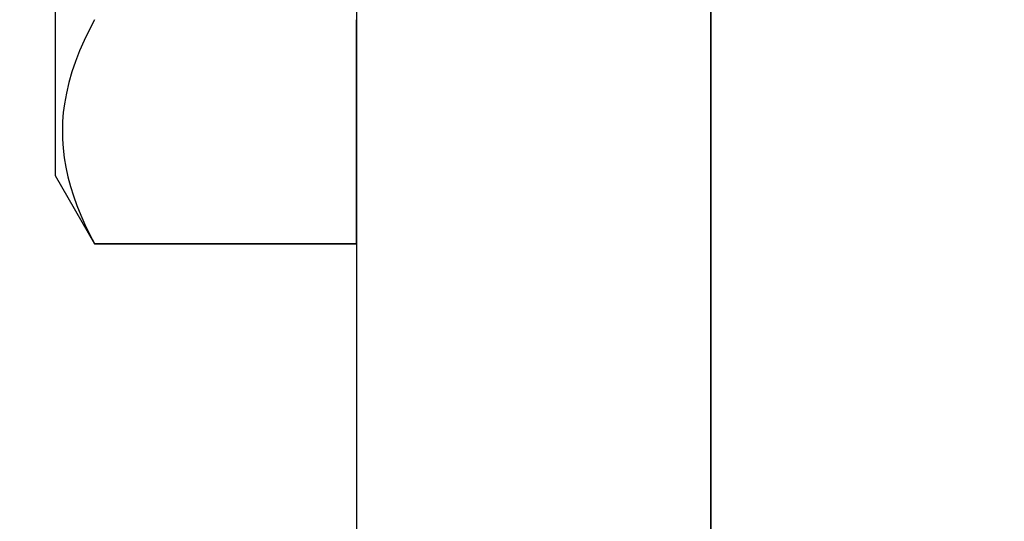
# Model space of a CAD drawing. Extents: x 275 to 876, y 17 to 131.
# Drawn here: x 673 to 674, y 90 to 90 of the extents above; entities that cross this region are included whole.
import ezdxf

# ---------------------------------------------------------------- set-up
doc = ezdxf.new("R2010")
doc.units = 0
doc.header["$MEASUREMENT"] = 0
for name, color, linetype in [('Dimension', 1, 'Continuous'), ('FASTENER(GFC)', 6, 'Continuous'), ('OBJECT_1', 4, 'Continuous')]:
    doc.layers.add(name, color=color, linetype=linetype)

# ---------------------------------------------------------------- blocks, each defined once
blk = doc.blocks.new('125175')
at = {"layer": 'OBJECT_1'}
blk.add_lwpolyline([(-0.25, 0.25), (-2, 0.25), (-2, 0), (0, 0), (0, 5.25), (-0.25, 5.25)], close=True, dxfattribs=at)
blk = doc.blocks.new('125749')
at = {"layer": 'OBJECT_1'}
blk.add_lwpolyline([(4, 0), (4, 1.584), (3.91491, 1.584, 0.366629), (3.80641, 1.49208), (3.62739, 0.41797, -0.366629), (3.3512, 0.184), (0.6488, 0.184, -0.366629), (0.37261, 0.41797), (0.19359, 1.49208, 0.366629), (0.08509, 1.584), (0, 1.584), (0, 0)], format="xyb", close=True, dxfattribs=at)
blk = doc.blocks.new('F103S')
at = {"layer": 'FASTENER(GFC)', "color": 6, "linetype": 'Continuous'}
for p, q in [((-0.15646, 0.21248), (-0.15646, -0.21248)), ((0, -0.24777), (0, -0.13164)), ((-0.15646, -0.21248), (-0.136, -0.24793)), ((-0.136, -0.24777), (-0.136, -0.24793)), ((-0.136, -0.24777), (0, -0.24777)), ((-0.136, -0.24793), (0, -0.24793)), ((0, -0.24793), (0, -0.24777))]:
    blk.add_line(p, q, dxfattribs=at)
at = {"layer": 'FASTENER(GFC)', "color": 6, "linetype": 'Continuous', "flags": 128}
blk.add_lwpolyline([(-0.136, -0.13164), (-0.13879, -0.137), (-0.14137, -0.14239), (-0.14373, -0.1478), (-0.14585, -0.15324), (-0.1477, -0.15871), (-0.14928, -0.1642), (-0.15058, -0.1697), (-0.15157, -0.17522), (-0.15215, -0.17982), (-0.15252, -0.18442), (-0.15266, -0.18903), (-0.15259, -0.19364), (-0.15229, -0.19824), (-0.15171, -0.20323), (-0.15087, -0.20821), (-0.14979, -0.21318), (-0.14848, -0.21813), (-0.14693, -0.22307), (-0.14514, -0.22805), (-0.14314, -0.23301), (-0.14094, -0.23795), (-0.13856, -0.24287), (-0.136, -0.24777)], dxfattribs=at)
blk = doc.blocks.new('517533')
at = {"layer": 'OBJECT_1'}
blk.add_line((-10.24084, 0.625), (-10.24084, -3.125), dxfattribs=at)

msp = doc.modelspace()

# ---------------------------------------------------------------- block references
at = {"layer": 'Dimension'}
for name, p in [('125175', (673.78205, 87.83543)), ('F103S', (673.34805, 90.58528))]:
    msp.add_blockref(name, p, dxfattribs=at)
at = {"layer": 'OBJECT_1'}
for name, p, rotation in [('517533', (663.29122, 89.33543), 180), ('125749', (673.53205, 88.58543), 90)]:
    msp.add_blockref(name, p, dxfattribs=dict(at, rotation=rotation))

doc.saveas('drawing.dxf')
